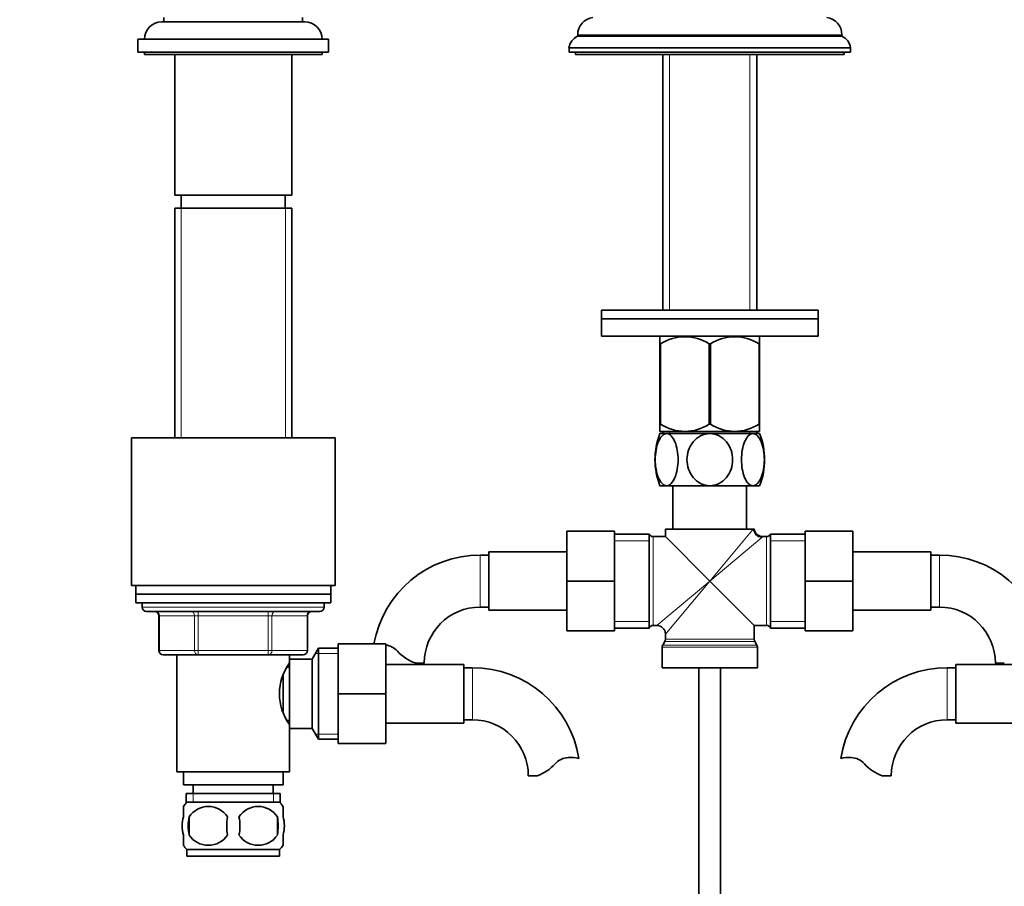
# Model space of a CAD drawing. Units: millimetres. Extents: x 0 to 1678, y 0 to 2451.
# Drawn here: x 786 to 1013, y 1320 to 1520 of the extents above; entities that cross this region are included whole.
import ezdxf
from ezdxf import colors
from ezdxf.entities.mleader import LeaderData, LeaderLine
from ezdxf.math import Vec2, Vec3

# ---------------------------------------------------------------- set-up
doc = ezdxf.new("R2010")
doc.units = ezdxf.units.MM
doc.layers.add('DV1_Défaut', color=7, linetype='Continuous')
doc.layers.add('Défaut', color=7, linetype='Continuous')

# ---------------------------------------------------------------- blocks, each defined once
blk = doc.blocks.new('_DOT')
at = {"color": 0}
blk.add_line((0, 0), (-1, 0), dxfattribs=at)
at = {"color": 0, "const_width": 0.333}
blk.add_lwpolyline([(-0.1665, 0, 1), (0.1665, 0, 1)], format="xyb", close=True, dxfattribs=at)
blk = doc.blocks.new('SE')
at = {"layer": 'DV1_Défaut', "color": 7, "linetype": 'Continuous', "lineweight": 35}
for p, q in [((851.85, 1519.18), (818.85, 1519.18)), ((819.35, 1520.18), (819.35, 1519.18)), ((851.35, 1519.18), (851.35, 1520.18)), ((914.85, 1516.21), (914.85, 1515.87)), ((975.85, 1515.87), (975.85, 1516.21)), ((857.35, 1515.18), (813.35, 1515.18)), ((813.35, 1515.18), (813.35, 1512.18)), ((857.35, 1512.18), (857.35, 1515.18)), ((914.85, 1515.87), (975.85, 1515.87)), ((857.35, 1512.18), (813.35, 1512.18)), ((814.85, 1512.18), (814.85, 1511.68)), ((855.85, 1511.68), (814.85, 1511.68)), ((821.85, 1511.68), (821.85, 1479.18)), ((848.85, 1479.18), (848.85, 1511.68)), ((855.85, 1511.68), (855.85, 1512.18)), ((912.85, 1513.18), (977.85, 1513.18)), ((912.85, 1513.18), (912.85, 1512.18)), ((912.85, 1512.18), (977.85, 1512.18)), ((914.35, 1512.18), (914.35, 1511.68)), ((914.35, 1511.68), (976.35, 1511.68)), ((934.5, 1511.68), (934.5, 1452.68)), ((956.2, 1452.68), (956.2, 1511.68)), ((976.35, 1511.68), (976.35, 1512.18)), ((977.85, 1512.18), (977.85, 1513.18)), ((848.85, 1479.18), (821.85, 1479.18)), ((823.35, 1479.18), (823.35, 1476.18)), ((847.35, 1476.18), (847.35, 1479.18)), ((848.85, 1476.18), (821.85, 1476.18)), ((821.85, 1476.18), (821.85, 1423.18)), ((848.85, 1423.18), (848.85, 1476.18)), ((920.35, 1452.68), (970.35, 1452.68)), ((920.35, 1452.68), (920.35, 1450.68)), ((970.35, 1450.68), (970.35, 1452.68)), ((920.35, 1450.68), (970.35, 1450.68)), ((970.35, 1450.68), (920.35, 1450.68)), ((920.35, 1450.68), (920.35, 1446.68)), ((970.35, 1446.68), (970.35, 1450.68)), ((970.35, 1446.68), (920.35, 1446.68)), ((933.98, 1446.68), (933.85, 1446.54)), ((933.85, 1444.9), (933.85, 1446.54)), ((956.85, 1446.54), (956.71, 1446.68)), ((956.85, 1444.9), (956.85, 1446.54)), ((933.85, 1444.9), (933.85, 1426.38)), ((933.98, 1444.9), (933.85, 1444.9)), ((933.98, 1444.9), (933.98, 1426.38)), ((945.21, 1444.9), (945.21, 1426.38)), ((945.48, 1444.9), (945.21, 1444.9)), ((945.48, 1444.9), (945.48, 1426.38)), ((956.71, 1444.9), (956.71, 1426.38)), ((956.85, 1444.9), (956.71, 1444.9)), ((956.85, 1444.9), (956.85, 1426.38)), ((933.98, 1426.38), (933.85, 1426.38)), ((933.85, 1426.38), (933.85, 1424.68)), ((945.48, 1426.38), (945.21, 1426.38)), ((956.85, 1426.38), (956.71, 1426.38)), ((956.85, 1426.38), (956.85, 1424.68)), ((858.85, 1423.18), (811.85, 1423.18)), ((811.85, 1423.18), (811.85, 1389.18)), ((858.85, 1389.18), (858.85, 1423.18)), ((956.84, 1424.68), (933.85, 1424.68)), ((933.85, 1424.18), (935.39, 1424.18)), ((934.5, 1424.68), (934.5, 1424.18)), ((945.35, 1424.18), (935.39, 1424.18)), ((955.3, 1424.18), (945.35, 1424.18)), ((956.85, 1424.18), (955.3, 1424.18)), ((956.2, 1424.18), (956.2, 1424.68)), ((935.39, 1412.18), (933.85, 1412.18)), ((945.35, 1412.18), (935.39, 1412.18)), ((936.85, 1412.18), (936.85, 1402.18)), ((955.3, 1412.18), (945.35, 1412.18)), ((953.85, 1402.18), (953.85, 1412.18)), ((955.3, 1412.18), (956.85, 1412.18)), ((912.35, 1401.68), (912.35, 1390.18)), ((923.35, 1401.68), (912.35, 1401.68)), ((923.35, 1401.68), (923.35, 1390.18)), ((931.35, 1401.03), (923.35, 1401.03)), ((931.35, 1379.33), (931.35, 1401.03)), ((935.1, 1400.43), (932.26, 1400.43)), ((955.39, 1402.18), (935.1, 1402.18)), ((935.1, 1402.18), (935.1, 1400.43)), ((945.35, 1390.18), (935.1, 1400.43)), ((955.39, 1402.18), (955.6, 1402.18)), ((958.43, 1400.43), (957.57, 1400.43)), ((959.35, 1379.33), (959.35, 1401.03)), ((967.35, 1401.03), (959.35, 1401.03)), ((967.35, 1401.68), (978.35, 1401.68)), ((967.35, 1390.15), (967.35, 1401.68)), ((978.35, 1390.15), (978.35, 1401.68)), ((894.35, 1396.18), (892.35, 1396.18)), ((894.35, 1396.93), (894.35, 1383.43)), ((912.35, 1396.93), (894.35, 1396.93)), ((996.35, 1396.93), (978.35, 1396.93)), ((996.35, 1383.43), (996.35, 1396.93)), ((998.35, 1396.18), (996.35, 1396.18)), ((858.85, 1389.18), (811.85, 1389.18)), ((812.85, 1389.18), (812.85, 1387.18)), ((857.85, 1387.18), (857.85, 1389.18)), ((912.35, 1390.18), (912.35, 1378.68)), ((923.35, 1390.18), (912.35, 1390.18)), ((923.35, 1390.18), (923.35, 1378.68)), ((945.35, 1390.18), (955.6, 1379.93)), ((967.35, 1390.15), (978.35, 1390.15)), ((967.35, 1378.68), (967.35, 1390.15)), ((978.35, 1378.68), (978.35, 1390.15)), ((812.85, 1387.18), (857.85, 1387.18)), ((812.85, 1387.18), (812.85, 1385.18)), ((857.85, 1387.18), (812.85, 1387.18)), ((857.85, 1385.18), (857.85, 1387.18)), ((812.85, 1385.18), (857.85, 1385.18)), ((814.35, 1385.18), (814.35, 1384.18)), ((856.35, 1384.18), (856.35, 1385.18)), ((892.35, 1384.18), (894.35, 1384.18)), ((996.35, 1384.18), (998.35, 1384.18)), ((815.35, 1383.18), (855.35, 1383.18)), ((818.18, 1382.18), (818.18, 1374.18)), ((852.51, 1374.18), (852.51, 1382.18)), ((894.35, 1383.43), (912.35, 1383.43)), ((978.35, 1383.43), (996.35, 1383.43)), ((932.26, 1379.93), (933.1, 1379.93)), ((955.6, 1376.74), (955.6, 1379.93)), ((955.6, 1379.93), (958.43, 1379.93)), ((923.35, 1378.68), (912.35, 1378.68)), ((923.35, 1379.33), (931.35, 1379.33)), ((935.1, 1377.93), (935.1, 1376.74)), ((959.35, 1379.33), (967.35, 1379.33)), ((967.35, 1378.68), (978.35, 1378.68)), ((859.55, 1375.68), (870.55, 1375.68)), ((859.55, 1364.15), (859.55, 1375.68)), ((870.55, 1364.15), (870.55, 1375.68)), ((934.96, 1376.24), (934.48, 1375.41)), ((956.21, 1375.41), (955.73, 1376.24)), ((827.26, 1373.18), (819.18, 1373.18)), ((822.35, 1373.18), (822.35, 1346.18)), ((843.43, 1373.18), (827.26, 1373.18)), ((851.51, 1373.18), (843.43, 1373.18)), ((848.35, 1371.28), (848.35, 1373.18)), ((854.99, 1374.68), (853.55, 1372.18)), ((854.99, 1374.68), (854.99, 1353.68)), ((859.55, 1374.68), (854.99, 1374.68)), ((934.35, 1374.91), (934.35, 1370.18)), ((956.35, 1370.18), (956.35, 1374.91)), ((848.35, 1372.18), (848.35, 1356.18)), ((853.55, 1372.18), (848.35, 1372.18)), ((853.55, 1372.18), (853.55, 1356.18)), ((888.55, 1370.93), (870.55, 1370.93)), ((877.36, 1371.27), (879.44, 1371.27)), ((888.55, 1357.43), (888.55, 1370.93)), ((1002.15, 1370.93), (1002.15, 1357.43)), ((1020.15, 1370.93), (1002.15, 1370.93)), ((1013.33, 1371.27), (1011.25, 1371.27)), ((846.85, 1368.35), (846.85, 1360.05)), ((848.35, 1370.33), (847.81, 1370.33)), ((890.55, 1370.18), (888.55, 1370.18)), ((934.35, 1370.18), (956.35, 1370.18)), ((942.85, 1370.18), (942.85, 1282.68)), ((947.85, 1282.68), (947.85, 1370.18)), ((1002.15, 1370.18), (1000.15, 1370.18)), ((859.55, 1364.15), (870.55, 1364.15)), ((859.55, 1352.68), (859.55, 1364.15)), ((870.55, 1352.68), (870.55, 1364.15)), ((847.8, 1358.03), (848.35, 1358.03)), ((848.35, 1346.18), (848.35, 1357.08)), ((870.55, 1357.43), (888.55, 1357.43)), ((888.55, 1358.18), (890.55, 1358.18)), ((1000.15, 1358.18), (1002.15, 1358.18)), ((1002.15, 1357.43), (1020.15, 1357.43)), ((848.35, 1356.18), (853.55, 1356.18)), ((853.55, 1356.18), (854.99, 1353.68)), ((854.99, 1353.68), (859.55, 1353.68)), ((859.55, 1352.68), (870.55, 1352.68)), ((848.35, 1346.18), (822.35, 1346.18)), ((823.85, 1346.18), (823.85, 1343.18)), ((846.85, 1343.18), (846.85, 1346.18)), ((846.85, 1343.18), (823.85, 1343.18)), ((826.1, 1343.18), (826.1, 1341.18)), ((844.6, 1341.18), (844.6, 1343.18)), ((905.53, 1345.27), (903.45, 1345.27)), ((985.16, 1345.27), (987.24, 1345.27)), ((846.2, 1341.18), (824.5, 1341.18)), ((824.5, 1341.18), (824.5, 1339.01)), ((846.2, 1339.01), (846.2, 1341.18)), ((846.05, 1339.18), (824.65, 1339.18)), ((823.85, 1335.8), (823.85, 1338.18)), ((846.85, 1335.8), (846.85, 1338.18)), ((825.16, 1335.8), (825.16, 1331.6)), ((845.53, 1335.8), (845.53, 1331.6)), ((823.85, 1329.22), (823.85, 1331.6)), ((846.85, 1329.22), (846.85, 1331.6)), ((846.05, 1328.22), (824.65, 1328.22)), ((824.65, 1328.22), (824.65, 1326.68)), ((846.05, 1326.68), (846.05, 1328.22)), ((846.05, 1326.68), (824.65, 1326.68))]:
    blk.add_line(p, q, dxfattribs=at)
at = {"layer": 'DV1_Défaut', "color": 7, "linetype": 'Continuous', "lineweight": 18}
for p, q in [((914.85, 1516.21), (975.85, 1516.21)), ((936.08, 1452.68), (936.08, 1511.68)), ((954.61, 1452.68), (954.61, 1511.68)), ((823.29, 1476.18), (823.29, 1423.18)), ((847.4, 1476.18), (847.4, 1423.18)), ((936.08, 1424.18), (936.08, 1424.68)), ((954.61, 1424.18), (954.61, 1424.68)), ((932.26, 1379.93), (932.26, 1400.43)), ((945.35, 1390.18), (955.39, 1402.18)), ((957.35, 1400.22), (945.35, 1390.18)), ((958.43, 1400.43), (958.43, 1379.93)), ((923.35, 1399.49), (931.35, 1399.49)), ((959.35, 1399.49), (967.35, 1399.49)), ((892.35, 1396.18), (892.35, 1384.18)), ((998.35, 1384.18), (998.35, 1396.18)), ((945.35, 1390.18), (933.1, 1379.93)), ((945.35, 1390.18), (935.1, 1377.93)), ((856.35, 1384.18), (814.35, 1384.18)), ((818.31, 1382.18), (818.18, 1382.18)), ((826.4, 1382.18), (818.31, 1382.18)), ((818.31, 1382.18), (818.31, 1374.18)), ((827.26, 1382.18), (826.4, 1382.18)), ((826.4, 1374.18), (826.4, 1382.18)), ((827.26, 1382.18), (827.26, 1383.18)), ((843.43, 1382.18), (827.26, 1382.18)), ((827.26, 1382.18), (827.26, 1374.18)), ((843.43, 1382.18), (843.43, 1383.18)), ((843.43, 1382.18), (844.29, 1382.18)), ((843.43, 1374.18), (843.43, 1382.18)), ((852.38, 1382.18), (844.29, 1382.18)), ((844.29, 1382.18), (844.29, 1374.18)), ((852.38, 1382.18), (852.51, 1382.18)), ((852.38, 1374.18), (852.38, 1382.18)), ((923.35, 1380.86), (931.35, 1380.86)), ((959.35, 1380.86), (967.35, 1380.86)), ((956.21, 1375.41), (934.48, 1375.41)), ((934.96, 1376.24), (955.73, 1376.24)), ((955.6, 1376.74), (935.1, 1376.74)), ((818.31, 1374.18), (818.18, 1374.18)), ((818.31, 1374.18), (826.4, 1374.18)), ((826.4, 1374.18), (827.26, 1374.18)), ((827.26, 1374.18), (843.43, 1374.18)), ((827.26, 1373.18), (827.26, 1374.18)), ((843.43, 1374.18), (844.29, 1374.18)), ((843.43, 1374.18), (843.43, 1373.18)), ((844.29, 1374.18), (852.38, 1374.18)), ((852.38, 1374.18), (852.51, 1374.18)), ((859.55, 1373.49), (854.3, 1373.49)), ((934.35, 1374.91), (956.35, 1374.91)), ((890.55, 1358.18), (890.55, 1370.18)), ((1000.15, 1370.18), (1000.15, 1358.18)), ((859.55, 1354.86), (854.3, 1354.86)), ((826.08, 1341.18), (826.08, 1339.01)), ((844.61, 1341.18), (844.61, 1339.01))]:
    blk.add_line(p, q, dxfattribs=at)
at = {"layer": 'DV1_Défaut', "color": 7, "linetype": 'Continuous', "lineweight": 35}
for centre, radius, start, end in [((818.85, 1515.18), 4, 90, 180), ((851.85, 1515.18), 4, 0, 90), ((918.85, 1516.21), 4, 97.0217, 180), ((971.85, 1516.21), 4, 0, 82.9783), ((916.31, 1512.7), 3.5, 114.7792, 172.1175), ((974.38, 1512.7), 3.5, 7.8825, 65.2208), ((939.6, 1436.09), 10.45, 57.5096, 122.4904), ((951.1, 1436.09), 10.45, 57.5096, 122.4904), ((939.6, 1434.89), 10.19, 236.6001, 303.3999), ((951.1, 1434.89), 10.19, 236.6001, 303.3999), ((948.92, 1418.18), 16.23, 158.2998, 201.7002), ((941.77, 1418.18), 16.23, 338.2998, 21.7002), ((932.26, 1401.43), 1, 203.5782, 270), ((957.53, 1402.38), 1.93, 185.6757, 271.2683), ((958.43, 1401.43), 1, 270, 336.4218), ((892.35, 1371.27), 24.91, 90, 169.8061), ((998.35, 1371.27), 24.91, 10.1939, 90), ((815.35, 1384.18), 1, 180, 270), ((855.35, 1384.18), 1, 270, 0), ((892.35, 1371.27), 12.91, 90, 180), ((998.35, 1371.27), 12.91, 0, 90), ((817.18, 1382.18), 1, 0, 90), ((853.51, 1382.18), 1, 90, 180), ((932.26, 1378.93), 1, 90, 156.4218), ((933.1, 1377.93), 2, 2.0776, 87.7949), ((958.43, 1378.93), 1, 23.5782, 90), ((869.96, 1371.07), 4.4, 41.929, 82.5102), ((935.35, 1374.91), 1, 150, 180), ((934.1, 1376.74), 1, 330, 0), ((956.6, 1376.74), 1, 180, 210), ((955.35, 1374.91), 1, 0, 30), ((819.18, 1374.18), 1, 180, 270), ((851.51, 1374.18), 1, 270, 0), ((880.59, 1380.62), 9.89, 221.929, 250.9403), ((857.95, 1364.18), 11.95, 143.5315, 216.4685), ((890.55, 1345.27), 24.91, 9.1625, 90), ((1000.15, 1345.27), 24.91, 90, 170.8371), ((890.55, 1345.27), 12.91, 0, 90), ((1000.15, 1345.27), 12.91, 90, 180), ((902.3, 1354.62), 9.89, 289.0597, 318.071), ((912.93, 1345.07), 4.4, 93.0658, 138.071), ((913.14, 1341.12), 8.36, 76.192, 93.0658), ((977.55, 1341.12), 8.36, 86.9342, 103.808), ((977.76, 1345.07), 4.4, 41.929, 86.9342), ((988.39, 1354.62), 9.89, 221.929, 250.9403), ((830.47, 1333.7), 8, 138.3656, 145.9836), ((840.22, 1333.7), 8, 33.6147, 41.6344), ((829.6, 1332.86), 5.32, 33.5056, 146.4944), ((841.1, 1332.86), 5.32, 33.5056, 146.4944), ((836.47, 1333.7), 11.51, 169.4812, 190.5188), ((845.68, 1333.7), 11.83, 169.7706, 190.2294), ((827.29, 1333.7), 9.6, 347.3552, 12.6448), ((833.74, 1333.7), 11.98, 349.902, 10.098), ((829.6, 1334.53), 5.32, 213.5056, 326.4944), ((841.1, 1334.53), 5.32, 213.5056, 326.4944), ((830.47, 1333.7), 8, 213.6147, 223.2268), ((840.22, 1333.7), 8, 316.7732, 325.9836)]:
    blk.add_arc(centre, radius, start, end, dxfattribs=at)
at = {"layer": 'DV1_Défaut', "color": 7, "linetype": 'Continuous', "lineweight": 18}
blk.add_arc((954.34, 1403.81), 4.68, 309.8356, 313.6782, dxfattribs=at)
for centre, major_axis, ratio, start_param, end_param in [((957.35, 1402.18), (1.41, -1.41), 0.960384, 3.947196, 5.477582), ((817.45, 1382.18), (0, 1), 0.866025, 4.712389, 6.283185), ((825.53, 1382.18), (0, 1), 0.866025, 4.712389, 6.283185), ((845.16, 1382.18), (0, -1), 0.866025, 3.141593, 4.712389), ((853.24, 1382.18), (0, -1), 0.866025, 3.141593, 4.712389), ((819.18, 1374.18), (0, -1), 0.866025, 4.712389, 6.283185), ((827.26, 1374.18), (0, -1), 0.866025, 4.712389, 6.283185), ((843.43, 1374.18), (0, 1), 0.866025, 3.141593, 4.712389), ((851.51, 1374.18), (0, 1), 0.866025, 3.141593, 4.712389)]:
    blk.add_ellipse(centre, major_axis=major_axis, ratio=ratio, start_param=start_param, end_param=end_param, dxfattribs=at)
at = {"layer": 'DV1_Défaut', "color": 7, "linetype": 'Continuous', "lineweight": 35}
for points, knots in [([(935.39, 1412.18), (935.02, 1412.18), (934.65, 1412.36), (933.99, 1413.03), (933.7, 1413.51), (932.99, 1415.23), (932.75, 1416.72), (932.75, 1419.66), (933, 1421.15), (933.7, 1422.85), (933.99, 1423.33), (934.65, 1423.99), (935.02, 1424.18), (935.39, 1424.18)], [0, 0, 0, 0, 0.125, 0.125, 0.25, 0.25, 0.5, 0.5, 0.75, 0.75, 0.875, 0.875, 1, 1, 1, 1]), ([(935.39, 1424.18), (935.75, 1424.18), (936.12, 1424), (936.79, 1423.32), (937.08, 1422.84), (937.78, 1421.12), (938.02, 1419.63), (938.02, 1416.67), (937.78, 1415.22), (937.06, 1413.5), (936.78, 1413.03), (936.12, 1412.36), (935.75, 1412.18), (935.39, 1412.18)], [0, 0, 0, 0, 0.125, 0.125, 0.25, 0.25, 0.5, 0.5, 0.75, 0.75, 0.875, 0.875, 1, 1, 1, 1]), ([(945.35, 1412.18), (944.61, 1412.18), (943.87, 1412.36), (942.55, 1413.03), (941.97, 1413.51), (940.56, 1415.23), (940.07, 1416.72), (940.08, 1419.66), (940.57, 1421.15), (941.98, 1422.85), (942.56, 1423.33), (943.87, 1423.99), (944.61, 1424.18), (945.35, 1424.18)], [0, 0, 0, 0, 0.125, 0.125, 0.25, 0.25, 0.5, 0.5, 0.75, 0.75, 0.875, 0.875, 1, 1, 1, 1]), ([(945.35, 1424.18), (946.08, 1424.18), (946.82, 1424), (948.15, 1423.32), (948.72, 1422.84), (950.13, 1421.12), (950.62, 1419.63), (950.61, 1416.67), (950.13, 1415.22), (948.7, 1413.5), (948.14, 1413.03), (946.81, 1412.36), (946.08, 1412.18), (945.35, 1412.18)], [0, 0, 0, 0, 0.125, 0.125, 0.25, 0.25, 0.5, 0.5, 0.75, 0.75, 0.875, 0.875, 1, 1, 1, 1]), ([(955.3, 1412.18), (954.94, 1412.18), (954.57, 1412.36), (953.9, 1413.04), (953.61, 1413.52), (952.91, 1415.23), (952.67, 1416.72), (952.67, 1419.69), (952.91, 1421.14), (953.63, 1422.86), (953.91, 1423.33), (954.57, 1424), (954.94, 1424.18), (955.3, 1424.18)], [0, 0, 0, 0, 0.125, 0.125, 0.25, 0.25, 0.5, 0.5, 0.75, 0.75, 0.875, 0.875, 1, 1, 1, 1]), ([(955.3, 1424.18), (955.67, 1424.18), (956.04, 1423.99), (956.7, 1423.32), (956.99, 1422.84), (957.7, 1421.12), (957.94, 1419.64), (957.94, 1416.69), (957.69, 1415.21), (956.99, 1413.51), (956.7, 1413.03), (956.04, 1412.36), (955.67, 1412.18), (955.3, 1412.18)], [0, 0, 0, 0, 0.125, 0.125, 0.25, 0.25, 0.5, 0.5, 0.75, 0.75, 0.875, 0.875, 1, 1, 1, 1]), ([(823.85, 1335.8), (823.64, 1335.12), (823.54, 1334.41), (823.54, 1332.98), (823.64, 1332.28), (823.85, 1331.6)], [0, 0, 0, 0, 0.5, 0.5, 1, 1, 1, 1]), ([(846.85, 1335.8), (847.05, 1335.12), (847.15, 1334.41), (847.15, 1332.98), (847.05, 1332.28), (846.85, 1331.6)], [0, 0, 0, 0, 0.5, 0.5, 1, 1, 1, 1])]:
    blk.add_open_spline(points, degree=3, knots=knots, dxfattribs=at)

msp = doc.modelspace()

# ---------------------------------------------------------------- block references
at = {"layer": 'Défaut'}
msp.add_blockref('SE', (0, 0), dxfattribs=at)

# ---------------------------------------------------------------- leaders
at = {"layer": 'Défaut', "color": 7, "linetype": 'Continuous', "lineweight": 18}
ml = msp.add_multileader_mtext('Standard', dxfattribs=at)
ml.set_content('{\\pxsm0.9;\\fSolid Edge ISO|b1||i0||c0|p34;\\W1.;21/11/2016\\P}', color=256)
ml.set_leader_properties()
ml.set_arrow_properties(name='DOT')
ml.build(insert=Vec2(0, 0))
ml.multileader.update_dxf_attribs({"leader_type": 0, "dogleg_length": 0, "arrow_head_size": 12})
ctx = ml.context
ctx.base_point, ctx.char_height, ctx.arrow_head_size, ctx.landing_gap_size = Vec3(1256.91, 2444.27), 12, 12, 4.2
notes = []
notes.append((ctx, [(0, (0, 0, 0), (0, 0), (1, 0), 1, [])]))
ctx.mtext.insert = Vec3(1258.91, 2450.39)
for ctx, leaders in notes:
    for number, flags, end, landing, length, lines in leaders:
        leader = LeaderData()
        leader.index, (leader.has_last_leader_line, leader.has_dogleg_vector, leader.attachment_direction) = number, flags
        leader.last_leader_point, leader.dogleg_vector, leader.dogleg_length = Vec3(end), Vec3(landing), length
        for number, points, colour, breaks in lines:
            line = LeaderLine()
            line.index, line.vertices, line.color, line.breaks = number, Vec3.list(points), colors.encode_raw_color(colour), breaks
            leader.lines.append(line)
        ctx.leaders.append(leader)

doc.saveas('drawing.dxf')
